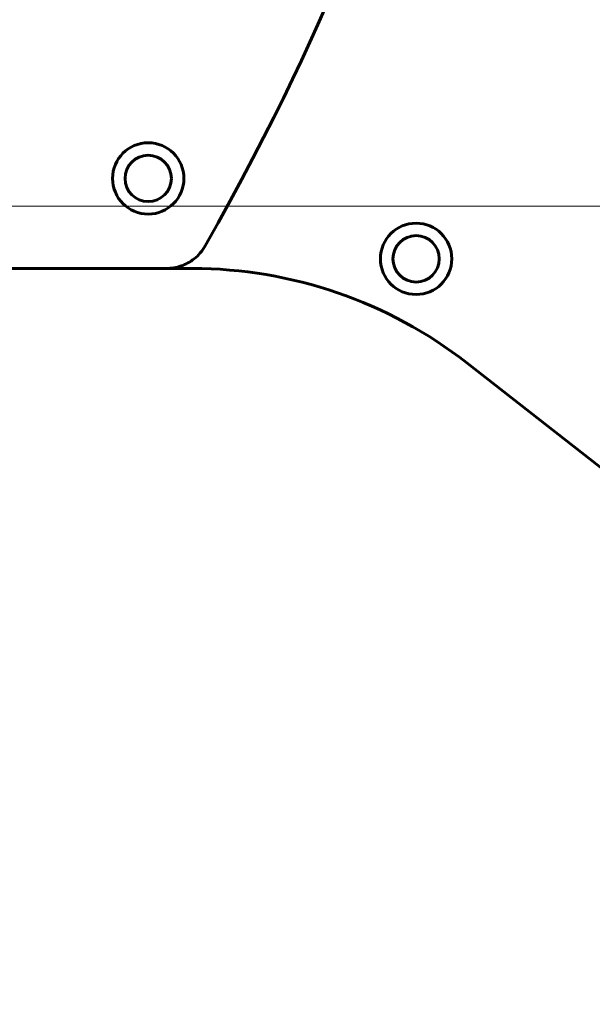
# Model space of a CAD drawing. Units: millimetres. Extents: x 6541 to 16315, y 4327 to 15360.
# Drawn here: x 11719 to 12040, y 13165 to 13717 of the extents above; entities that cross this region are included whole.
import ezdxf

# ---------------------------------------------------------------- set-up
doc = ezdxf.new("R2010")
doc.units = ezdxf.units.MM
doc.header["$LTSCALE"] = 60
doc.layers.add('Widoczne (ISO)', color=7, linetype='Continuous', lineweight=60)
doc.layers.add('Wymiar (ISO)', color=7, linetype='Continuous', lineweight=18, true_color=0x00803f)
doc.styles.add('Tekst etykiety (ISO)', font='tahoma.ttf')
doc.dimstyles.new('Domyślne (ISO)', dxfattribs={"dimscale": 60, "dimtxt": 3.5, "dimasz": 2.5, "dimexe": 3.175, "dimexo": 0, "dimgap": 0.762, "dimtad": 1, "dimtoh": 1, "dimdec": 0, "dimrnd": 1e-08, "dimzin": 0, "dimtxsty": 'Tekst etykiety (ISO)', "dimcen": 0.09, "dimdle": 10, "dimclrd": 256, "dimclre": 256, "dimclrt": 256, "dimadec": 0, "dimazin": 0, "dimtfac": 0.714286, "dimtdec": 0, "dimtmove": 0, "dimatfit": 3, "dimfxl": 1, "dimtolj": 1, "dimtzin": 0, "dimlwd": -1, "dimlwe": -1, "dimarcsym": 0})

# ---------------------------------------------------------------- blocks, each defined once
blk = doc.blocks.new('*D4')
at = {"layer": 'Defpoints', "color": 0, "transparency": 16777216}
for p in [(11603.09, 13612.83), (14138.5, 13612.83), (12198.26, 12612.83)]:
    blk.add_point(p, dxfattribs=at)
at = {"layer": 'Wymiar (ISO)', "transparency": 16777216}
for p, q in [((11603.09, 13612.83), (14329, 13612.83)), ((14138.5, 12762.83), (14138.5, 13462.83)), ((12198.26, 12612.83), (14329, 12612.83))]:
    blk.add_line(p, q, dxfattribs=at)
for points in [[(14113.5, 13462.83), (14163.5, 13462.83), (14138.5, 13612.83)], [(14113.5, 12762.83), (14163.5, 12762.83), (14138.5, 12612.83)]]:
    blk.add_solid(points, dxfattribs=at)
at = {"layer": 'Wymiar (ISO)', "transparency": 16777216, "insert": (13874.18, 13112.83), "char_height": 210, "attachment_point": 2, "rotation": 90, "style": 'Tekst etykiety (ISO)'}
blk.add_mtext('\\A1;1000', dxfattribs=at)
blk = doc.blocks.new('*D5')
at = {"layer": 'Defpoints', "color": 0, "transparency": 16777216}
for p in [(11513.89, 15359.83), (13937.35, 12612.83), (14716.54, 12612.83)]:
    blk.add_point(p, dxfattribs=at)
at = {"layer": 'Wymiar (ISO)', "transparency": 16777216}
for p, q in [((11513.89, 15359.83), (14907.04, 15359.83)), ((14716.54, 15209.83), (14716.54, 12762.83)), ((13937.35, 12612.83), (14907.04, 12612.83))]:
    blk.add_line(p, q, dxfattribs=at)
for points in [[(14691.54, 15209.83), (14741.54, 15209.83), (14716.54, 15359.83)], [(14691.54, 12762.83), (14741.54, 12762.83), (14716.54, 12612.83)]]:
    blk.add_solid(points, dxfattribs=at)
at = {"layer": 'Wymiar (ISO)', "transparency": 16777216, "insert": (14456.44, 13986.33), "char_height": 210, "attachment_point": 2, "rotation": 90, "style": 'Tekst etykiety (ISO)'}
blk.add_mtext('\\A1;2747', dxfattribs=at)

msp = doc.modelspace()

# ---------------------------------------------------------------- linework, layer by layer
at = {"layer": 'Widoczne (ISO)'}
for p, q in [((11801.23, 13577.83), (11616.8, 13577.83)), ((11815.79, 13577.83), (11801.23, 13577.83)), ((12074.08, 13443.29), (11969.7, 13524.83))]:
    msp.add_line(p, q, dxfattribs=at)
for centre, radius in [((11790.99, 13628.33), 20), ((11790.99, 13628.33), 13), ((11941.25, 13583.23), 20), ((11941.25, 13583.23), 13)]:
    msp.add_circle(centre, radius, dxfattribs=at)
msp.add_arc((11815.79, 13327.83), 250, 52, 90, dxfattribs=at)
for points, knots in [([(11560.09, 14356.14), (11623.03, 14369.99), (11763.91, 14375.34), (11931.76, 14296.49), (11968.94, 14100.14), (11948.01, 13881.73), (11900.67, 13728.5), (11823.02, 13590.57)], [2.848194, 2.848194, 2.848194, 2.848194, 22.563549, 44.628318, 63.186322, 87.991323, 115.094474, 115.094474, 115.094474, 115.094474]), ([(11823.02, 13590.57), (11821.42, 13587.73), (11819.28, 13585.23), (11814.54, 13581.48), (11812.07, 13580.13), (11806.8, 13578.3), (11804.02, 13577.83), (11801.23, 13577.83)], [0, 0, 0, 0, 0.976611, 0.976611, 1.814329, 1.814329, 2.652047, 2.652047, 2.652047, 2.652047])]:
    msp.add_open_spline(points, degree=3, knots=knots, dxfattribs=at)

# ---------------------------------------------------------------- dimensions: what is measured, and where the dimension line sits
at = {"layer": 'Wymiar (ISO)'}
for base, p1, p2, picture, middle in [((14716.54, 12612.83), (11513.89, 15359.83), (13937.35, 12612.83), '*D5', (14716.54, 13986.33)), ((14138.5, 13612.83), (12198.26, 12612.83), (11603.09, 13612.83), '*D4', (14138.5, 13112.83))]:
    dim = msp.add_linear_dim(base=base, p1=p1, p2=p2, angle=90, dimstyle='Domyślne (ISO)', override={"dimtoh": 0, "dimdec": 0, "dimtp": 0, "dimtm": 0, "dimtdec": 0, "dimtofl": 0, "dimatfit": 1}, dxfattribs=at)
    dim.commit()
    dim.dimension.update_dxf_attribs({"geometry": picture, "text_midpoint": middle, "dimtype": 160})

doc.saveas('drawing.dxf')
